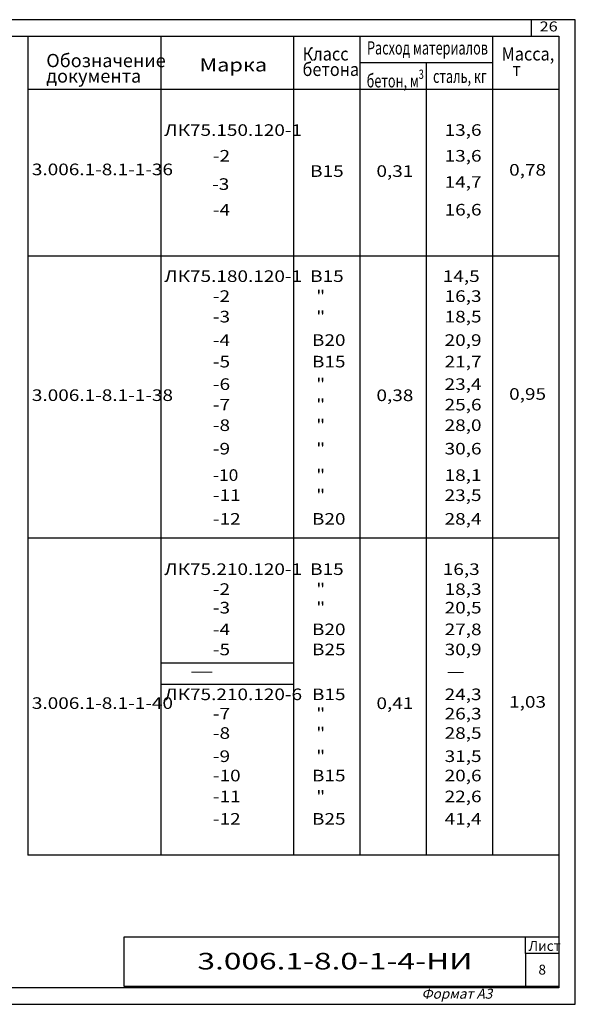
# Model space of a CAD drawing. Units: inches. Extents: x 0 to 104029, y 0 to 69780.
# Drawn here: x 49700 to 49867, y 33715 to 34012 of the extents above; entities that cross this region are included whole.
import ezdxf

# ---------------------------------------------------------------- set-up
doc = ezdxf.new("R2010")
doc.units = ezdxf.units.IN
doc.header["$MEASUREMENT"] = 0
doc.layers.add('ramka_0.1', color=4, linetype='Continuous')
doc.layers.add('ramka_0.4', color=10, linetype='Continuous', lineweight=30)
doc.layers.add('text', color=10, linetype='Continuous', lineweight=25)
doc.styles.get("Standard").update_dxf_attribs({"font": 'isocpeur.ttf', "height": 4})

msp = doc.modelspace()

# ---------------------------------------------------------------- linework, layer by layer
at = {"layer": 'ramka_0.1', "color": 7, "ltscale": 100}
msp.add_lwpolyline([(49447.16, 33715.04), (49867.16, 33715.04), (49867.16, 34012.04), (49447.16, 34012.04)], close=True, dxfattribs=at)
at = {"layer": 'ramka_0.4', "color": 7, "ltscale": 100}
for p, q in [((49853.86, 34012.04), (49853.86, 34007.04)), ((49702.16, 34007.04), (49702.16, 33760.05)), ((49742.16, 34007.04), (49742.16, 33760.05)), ((49782.16, 34007.04), (49782.16, 33760.05)), ((49802.16, 34007.04), (49802.16, 33760.05)), ((49842.16, 34007.04), (49842.16, 33760.05)), ((49842.16, 33999.04), (49802.16, 33999.04)), ((49822.16, 33999.04), (49822.16, 33760.05)), ((49702.16, 33991.05), (49862.16, 33991.05)), ((49862.16, 33940.7), (49702.16, 33940.7)), ((49862.16, 33855.66), (49702.16, 33855.66)), ((49742.16, 33818.04), (49782.16, 33818.04)), ((49742.16, 33811.64), (49782.16, 33811.64)), ((49862.16, 33760.04), (49702.16, 33760.05)), ((49852.16, 33730.36), (49852.16, 33735.36)), ((49862.16, 33730.36), (49852.16, 33730.36)), ((49852.16, 33730.36), (49852.16, 33720.36))]:
    msp.add_line(p, q, dxfattribs=at)
for points in [[(49467.16, 34007.04), (49862.16, 34007.04), (49862.16, 33720.04), (49467.16, 33720.04)], [(49731.16, 33735.36), (49862.16, 33735.36), (49862.16, 33720.36), (49731.16, 33720.36)]]:
    msp.add_lwpolyline(points, close=True, dxfattribs=at)

# ---------------------------------------------------------------- texts
at = {"layer": 'text', "color": 7, "ltscale": 100, "attachment_point": 1}
for s, insert, char_height, width in [('{\\W1.2;\\T1.2;26}', (49856.4, 34011.5), 3, 10.7658), ('{\\W0.7;Расход материалов}', (49804.37, 34005.54), 4, 98.4111), ('{\\W1.2;Марка}', (49753.88, 34000.42), 4, 98.4111), ('\\A1;{\\W0.7;бетон, м\\H0.7x;\\S3^ ;}', (49804.26, 33996.97), 4, 98.4111), ('\\A1;{\\W0.7;сталь, кг}', (49824.26, 33996.97), 4, 98.4111), ('{\\W1.2;ЛК75.150.120-1}', (49743.24, 33980.49), 3.5, 98.4111), ('{\\W1.2;13,6}', (49827.76, 33980.5), 3.5, 17.3696), ('{\\W1.2;           -2}', (49743.8, 33972.73), 3.5, 98.4111), ('{\\W1.2;13,6}', (49827.76, 33972.73), 3.5, 17.3696), ('{\\W1.2;\\T0.95;3.006.1-8.1-1-36}', (49703.33, 33968.63), 3.5, 98.4111), ('{\\W1.2;В15}', (49787.21, 33968.12), 3.5, 17.9237), ('{\\W1.2;0,31}', (49807.21, 33968.12), 3.5, 14.9501), ('{\\W1.2;0,78}', (49847.21, 33968.5), 3.5, 14.9501), ('{\\W1.2;           -3}', (49743.56, 33964.2), 3.5, 98.4111), ('{\\W1.2;           -3}', (49743.56, 33964.19), 3.5, 98.4111), ('{\\W1.2;14,7}', (49827.76, 33964.83), 3.5, 17.3696), ('{\\W1.2;           -4}', (49743.8, 33956.47), 3.5, 98.4111), ('{\\W1.2;16,6}', (49827.76, 33956.47), 3.5, 17.3696), ('{\\W1.2;\\T0.95;ЛК75.180.120-1}', (49743.25, 33936.43), 3.5, 98.4111), ('{\\W1.2;В15}', (49787.21, 33936.43), 3.5, 17.9237), ('{\\W1.2;14,5}', (49827.21, 33936.43), 3.5, 17.9237), ('{\\W1.2;           -2}', (49743.8, 33930.41), 3.5, 98.4111), ('{\\W1.2; "}', (49787.76, 33930.41), 3.5, 98.4111), ('{\\W1.2;16,3}', (49827.76, 33930.41), 3.5, 98.4111), ('{\\W1.2;           -3}', (49743.8, 33924.22), 3.5, 98.4111), ('{\\W1.2; "}', (49787.76, 33924.22), 3.5, 98.4111), ('{\\W1.2;18,5}', (49827.76, 33924.22), 3.5, 98.4111), ('{\\W1.2;           -4}', (49743.8, 33917.14), 3.5, 98.4111), ('{\\W1.2;В20}', (49787.76, 33917.14), 3.5, 98.4111), ('{\\W1.2;20,9}', (49827.76, 33917.14), 3.5, 98.4111), ('{\\W1.2;           -5}', (49743.8, 33910.65), 3.5, 98.4111), ('{\\W1.2;В15}', (49787.76, 33910.65), 3.5, 98.4111), ('{\\W1.2;21,7}', (49827.76, 33910.65), 3.5, 98.4111), ('{\\W1.2;           -6}', (49743.8, 33903.86), 3.5, 98.4111), ('{\\W1.2; "}', (49787.76, 33903.86), 3.5, 98.4111), ('{\\W1.2;23,4}', (49827.76, 33903.86), 3.5, 98.4111), ('{\\W1.2;\\T0.95;3.006.1-8.1-1-38}', (49703.33, 33900.53), 3.5, 98.4111), ('{\\W1.2;0,38}', (49807.21, 33900.49), 3.5, 14.9501), ('{\\W1.2;0,95}', (49847.21, 33900.89), 3.5, 14.9501), ('{\\W1.2;           -7}', (49743.8, 33897.67), 3.5, 98.4111), ('{\\W1.2; "}', (49787.76, 33897.67), 3.5, 98.4111), ('{\\W1.2;25,6}', (49827.76, 33897.67), 3.5, 98.4111), ('{\\W1.2;           -8}', (49743.8, 33891.47), 3.5, 98.4111), ('{\\W1.2; "}', (49787.76, 33891.47), 3.5, 98.4111), ('{\\W1.2;28,0}', (49827.76, 33891.47), 3.5, 98.4111), ('{\\W1.2;           -9}', (49743.8, 33884.39), 3.5, 98.4111), ('{\\W1.2; "}', (49787.76, 33884.39), 3.5, 98.4111), ('{\\W1.2;30,6}', (49827.76, 33884.39), 3.5, 98.4111), ('{\\W1.2;           \\W1.1;\\T0.9;-10}', (49743.8, 33876.42), 3.5, 98.4111), ('{\\W1.2; "}', (49787.76, 33876.42), 3.5, 98.4111), ('{\\W1.2;18,1}', (49827.76, 33876.42), 3.5, 98.4111), ('{\\W1.2;           -11}', (49743.8, 33870.35), 3.5, 98.4111), ('{\\W1.2; "}', (49787.76, 33870.35), 3.5, 98.4111), ('{\\W1.2;23,5}', (49827.76, 33870.35), 3.5, 98.4111), ('{\\W1.2;           -12}', (49743.8, 33863.21), 3.5, 98.4111), ('{\\W1.2;В20}', (49787.76, 33863.21), 3.5, 98.4111), ('{\\W1.2;28,4}', (49827.76, 33863.21), 3.5, 98.4111), ('{\\W1.2;\\T0.95;ЛК75.210.120-1}', (49743.25, 33848.04), 3.5, 98.4111), ('{\\W1.2;В15}', (49787.21, 33848.04), 3.5, 17.9237), ('{\\W1.2;16,3}', (49827.21, 33848.04), 3.5, 17.9237), ('{\\W1.2;           -2}', (49743.8, 33842.03), 3.5, 98.4111), ('{\\W1.2; "}', (49787.77, 33842.03), 3.5, 98.4111), ('{\\W1.2;18,3}', (49827.77, 33842.03), 3.5, 98.4111), ('{\\W1.2;           -3}', (49743.8, 33836.43), 3.5, 98.4111), ('{\\W1.2; "}', (49787.77, 33836.43), 3.5, 98.4111), ('{\\W1.2;20,5}', (49827.77, 33836.43), 3.5, 98.4111), ('{\\W1.2;           -4}', (49743.8, 33829.89), 3.5, 98.4111), ('{\\W1.2;В20}', (49787.77, 33829.89), 3.5, 98.4111), ('{\\W1.2;27,8}', (49827.77, 33829.89), 3.5, 98.4111), ('{\\W1.2;           -5}', (49743.8, 33823.83), 3.5, 98.4111), ('{\\W1.2;В25}', (49787.77, 33823.83), 3.5, 98.4111), ('{\\W1.2;30,9}', (49827.77, 33823.83), 3.5, 98.4111), ('{\\W1.2;     \\W5.2;\\T1.3;-}', (49743.8, 33817.38), 3.5, 98.4111), ('{\\W4;-}', (49827.77, 33817.29), 3.5, 98.4111), ('{\\W1.2;\\T0.95;3.006.1-8.1-1-40}', (49703.33, 33807.64), 3.5, 98.4111), ('{\\W1.2;\\T0.95;ЛК75.210.120-6}', (49743.25, 33810.29), 3.5, 98.4111), ('{\\W1.2;В15}', (49787.77, 33810.29), 3.5, 98.4111), ('{\\W1.2;0,41}', (49807.21, 33807.61), 3.5, 14.9501), ('{\\W1.2;24,3}', (49827.77, 33810.29), 3.5, 98.4111), ('{\\W1.2;1,03}', (49847.21, 33808.01), 3.5, 14.9501), ('{\\W1.2;           -7}', (49743.8, 33804.46), 3.5, 98.4111), ('{\\W1.2; "}', (49787.77, 33804.46), 3.5, 98.4111), ('{\\W1.2;26,3}', (49827.77, 33804.46), 3.5, 98.4111), ('{\\W1.2; "}', (49787.77, 33798.62), 3.5, 98.4111), ('{\\W1.2;           -8}', (49743.8, 33798.62), 3.5, 98.4111), ('{\\W1.2;28,5}', (49827.77, 33798.62), 3.5, 98.4111), ('{\\W1.2;           -9}', (49743.8, 33791.62), 3.5, 98.4111), ('{\\W1.2; "}', (49787.77, 33791.62), 3.5, 98.4111), ('{\\W1.2;31,5}', (49827.77, 33791.62), 3.5, 98.4111), ('{\\W1.2;           -10}', (49743.8, 33785.79), 3.5, 98.4111), ('{\\W1.2;В15}', (49787.77, 33785.79), 3.5, 98.4111), ('{\\W1.2;20,6}', (49827.77, 33785.79), 3.5, 98.4111), ('{\\W1.2;           -11}', (49743.8, 33779.49), 3.5, 98.4111), ('{\\W1.2; "}', (49787.77, 33779.49), 3.5, 98.4111), ('{\\W1.2;22,6}', (49827.77, 33779.49), 3.5, 98.4111), ('{\\W1.2;           -12}', (49743.8, 33772.72), 3.5, 98.4111), ('{\\W1.2;В25}', (49787.77, 33772.72), 3.5, 98.4111), ('{\\W1.2;41,4}', (49827.77, 33772.72), 3.5, 98.4111), ('Лист', (49853.08, 33734.16), 3, 15.5323), ('{\\W1.4;3.006.1-8.0-1-4-НИ}', (49753.25, 33730.55), 5, 65.4431), ('8', (49856.05, 33727), 3, 15.5323), ('{\\fISOCPEUR|b0|i1|c204|p34;\\Q14;Формат А3}', (49820.79, 33719.73), 3, 32.8328)]:
    msp.add_mtext(s, dxfattribs=dict(at, insert=insert, char_height=char_height, width=width))
at = {"layer": 'text', "color": 7, "ltscale": 100, "char_height": 4, "width": 98.4111, "attachment_point": 1, "line_spacing_factor": 0.7}
for s, insert in [('{\\W0.9;Класс\\Pбетона}', (49784.93, 34003.73)), ('{\\W0.9;Масса,\\P   т}', (49844.93, 34003.73)), ('Обозначение\\P документа', (49707.68, 34001.72))]:
    msp.add_mtext(s, dxfattribs=dict(at, insert=insert))

doc.saveas('drawing.dxf')
